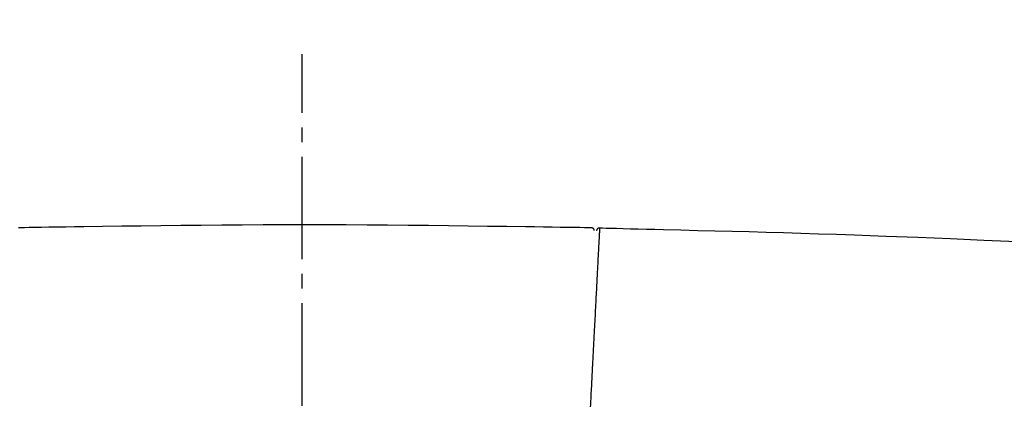
# Model space of a CAD drawing. Extents: x 0 to 2000, y 115 to 2915.
# Drawn here: x 1589 to 1656, y 1470 to 1496 of the extents above; entities that cross this region are included whole.
import ezdxf

# ---------------------------------------------------------------- set-up
doc = ezdxf.new("R2010")
doc.units = 0
doc.linetypes.add('EXLTYPE3', pattern=[10, 7, -1, 1, -1])
doc.layers.get('0').update_dxf_attribs({"linetype": 'CONTINUOUS'})
doc.layers.get('DEFPOINTS').update_dxf_attribs({"linetype": 'CONTINUOUS'})
doc.layers.add('タンク', color=7, linetype='CONTINUOUS')
doc.layers.add('便器', color=7, linetype='CONTINUOUS')
doc.styles.add('EXCADDIM1', font='monotxt', dxfattribs={"width": 0.84, "bigfont": 'extfont'})
doc.styles.get("Standard").update_dxf_attribs({"font": 'monotxt', "bigfont": 'extfont'})
doc.dimstyles.new('ISO-25', dxfattribs={"dimtxt": 2.5, "dimasz": 2.5, "dimexe": 1.25, "dimexo": 0.625, "dimtad": 1, "dimtxsty": 'STANDARD', "dimcen": 2.5, "dimazin": 3, "dimtfac": 1, "dimtmove": 0, "dimatfit": 3})

# ---------------------------------------------------------------- blocks, each defined once
blk = doc.blocks.new('EX_NORM')
at = {"color": 0, "linetype": 'CONTINUOUS'}
for q in [(-1, 0.1667), (-1, 0), (-1, -0.1667)]:
    blk.add_line((0, 0), q, dxfattribs=at)
blk = doc.blocks.new('*D35')
at = {"layer": 'DEFPOINTS', "color": 0}
for p in [(1808.559, 1545), (1407.552, 955.715), (1808.559, 933.805)]:
    blk.add_point(p, dxfattribs=at)
at = {"layer": 'タンク', "color": 3, "linetype": 'CONTINUOUS'}
for p, q in [((1407.552, 962.715), (1407.552, 1555)), ((1808.559, 940.805), (1808.559, 1555)), ((1437.552, 1545), (1778.559, 1545))]:
    blk.add_line(p, q, dxfattribs=at)
at = {"layer": 'タンク', "color": 3, "xscale": 30, "yscale": 30, "zscale": 30, "rotation": 180}
blk.add_blockref('EX_NORM', (1407.552, 1545), dxfattribs=at)
at = {"layer": 'タンク', "color": 3, "xscale": 30, "yscale": 30, "zscale": 30}
blk.add_blockref('EX_NORM', (1808.559, 1545), dxfattribs=at)
at = {"layer": 'タンク', "color": 2, "insert": (1608.056, 1568), "char_height": 40, "attachment_point": 5, "style": 'EXCADDIM1'}
blk.add_mtext('400', dxfattribs=at)

msp = doc.modelspace()

# ---------------------------------------------------------------- linework, layer by layer
at = {"layer": 'タンク', "color": 2, "linetype": 'CONTINUOUS', "flags": 128}
for points in [[(1588.6601, 1482.1767), (1588.8115, 1482.1788), (1589.0527, 1482.1822), (1589.3743, 1482.1867), (1589.7674, 1482.1921), (1590.2226, 1482.1985), (1590.7309, 1482.2055), (1591.283, 1482.2132), (1591.8698, 1482.2214), (1592.482, 1482.2299), (1593.1106, 1482.2387), (1594.3894, 1482.2564), (1595.6942, 1482.2742), (1597.0222, 1482.2916), (1598.371, 1482.3084), (1599.7379, 1482.324), (1601.1204, 1482.3383), (1602.5159, 1482.3508), (1603.9218, 1482.3611), (1605.3355, 1482.3689), (1606.7545, 1482.3738), (1608.1762, 1482.3755), (1609.598, 1482.3736), (1611.0172, 1482.3686), (1612.4312, 1482.3606), (1613.8374, 1482.3502), (1615.2331, 1482.3375), (1616.6157, 1482.3231), (1617.9825, 1482.3073), (1619.3308, 1482.2905), (1620.6582, 1482.2729), (1621.9618, 1482.255), (1623.2391, 1482.2372), (1623.8644, 1482.2284), (1624.4734, 1482.2199), (1625.057, 1482.2117), (1625.606, 1482.204), (1626.1113, 1482.1969), (1626.5639, 1482.1906), (1626.9546, 1482.1851), (1627.2744, 1482.1806), (1627.5141, 1482.1773), (1627.6646, 1482.1751), (1627.7167, 1482.1744)], [(1628.2999, 1482.1429), (1628.3528, 1482.1416), (1628.5049, 1482.1378), (1628.746, 1482.1319), (1629.066, 1482.124), (1629.4548, 1482.1144), (1629.9021, 1482.1034), (1630.398, 1482.0911), (1630.9322, 1482.078), (1631.4946, 1482.0641), (1632.0751, 1482.0498), (1632.6636, 1482.0353), (1633.838, 1482.0063), (1635.0064, 1481.9772), (1636.1715, 1481.9478), (1637.336, 1481.9178), (1638.5026, 1481.8869), (1639.6739, 1481.8548), (1640.8528, 1481.8213), (1642.0419, 1481.786), (1643.2439, 1481.7488), (1644.4615, 1481.7092), (1645.6974, 1481.6671), (1647.8337, 1481.5896), (1650.0212, 1481.5045), (1652.2509, 1481.4124), (1654.5137, 1481.3138), (1656.8006, 1481.2093)]]:
    msp.add_lwpolyline(points, dxfattribs=at)
at = {"layer": 'タンク', "color": 6, "linetype": 'CONTINUOUS', "flags": 128}
for points in [[(1628.2999, 1482.1429), (1628.2998, 1482.1426), (1628.2998, 1482.1416), (1628.2997, 1482.1401), (1628.2996, 1482.1382), (1628.2995, 1482.1359), (1628.2993, 1482.1333), (1628.2992, 1482.1304), (1628.299, 1482.1274), (1628.2989, 1482.1244), (1628.2987, 1482.1213), (1628.2985, 1482.1183), (1628.2982, 1482.1127), (1628.298, 1482.1078), (1628.2977, 1482.1032), (1628.2975, 1482.0992), (1628.2973, 1482.0954), (1628.2971, 1482.092), (1628.2969, 1482.0887), (1628.2968, 1482.0856), (1628.2966, 1482.0826), (1628.2964, 1482.0797), (1628.2963, 1482.0766), (1628.2948, 1482.0486), (1628.2929, 1482.0138), (1628.2908, 1481.9729), (1628.2884, 1481.9267), (1628.2857, 1481.8758), (1628.2828, 1481.821), (1628.2798, 1481.763), (1628.2766, 1481.7025), (1628.2733, 1481.6403), (1628.27, 1481.5771), (1628.2667, 1481.5136), (1628.2615, 1481.4139), (1628.2563, 1481.3152), (1628.2512, 1481.2174), (1628.2462, 1481.1203), (1628.2411, 1481.024), (1628.2361, 1480.9282), (1628.2311, 1480.8329), (1628.2262, 1480.738), (1628.2213, 1480.6434), (1628.2163, 1480.5489), (1628.2114, 1480.4544), (1628.2047, 1480.3258), (1628.198, 1480.1971), (1628.1913, 1480.0682), (1628.1845, 1479.9393), (1628.1778, 1479.8104), (1628.1711, 1479.6814), (1628.1644, 1479.5523), (1628.1576, 1479.4232), (1628.1509, 1479.294), (1628.1442, 1479.1648), (1628.1374, 1479.0355), (1628.1291, 1478.8752), (1628.1207, 1478.7148), (1628.1124, 1478.5544), (1628.104, 1478.394), (1628.0956, 1478.2336), (1628.0873, 1478.0732), (1628.0789, 1477.9127), (1628.0706, 1477.7523), (1628.0622, 1477.5919), (1628.0539, 1477.4315), (1628.0455, 1477.2712), (1628.0358, 1477.0853), (1628.0262, 1476.8992), (1628.0165, 1476.7129), (1628.0067, 1476.5261), (1627.997, 1476.3387), (1627.9872, 1476.1505), (1627.9773, 1475.9613), (1627.9674, 1475.7709), (1627.9575, 1475.5793), (1627.9474, 1475.3861), (1627.9373, 1475.1913), (1627.9259, 1474.9722), (1627.9144, 1474.7514), (1627.9028, 1474.5294), (1627.8912, 1474.3066), (1627.8797, 1474.0838), (1627.8681, 1473.8613), (1627.8566, 1473.6398), (1627.8451, 1473.4197), (1627.8338, 1473.2015), (1627.8225, 1472.9859), (1627.8115, 1472.7734), (1627.8031, 1472.6118), (1627.7948, 1472.452), (1627.7865, 1472.2935), (1627.7784, 1472.136), (1627.7702, 1471.9792), (1627.762, 1471.8225), (1627.7539, 1471.6657), (1627.7457, 1471.5083), (1627.7375, 1471.35), (1627.7292, 1471.1904), (1627.7208, 1471.0291), (1627.7136, 1470.8907), (1627.7064, 1470.7514), (1627.6991, 1470.6115), (1627.6918, 1470.4716), (1627.6846, 1470.3321), (1627.6774, 1470.1936), (1627.6702, 1470.0564), (1627.6632, 1469.9212)], [(1627.7167, 1482.1744), (1627.7168, 1482.1744), (1627.7172, 1482.1744), (1627.7176, 1482.1743), (1627.7183, 1482.1743), (1627.7191, 1482.1742), (1627.72, 1482.1742), (1627.721, 1482.1741), (1627.7221, 1482.174), (1627.7232, 1482.1739), (1627.7244, 1482.1738), (1627.7256, 1482.1737), (1627.7281, 1482.1735), (1627.7305, 1482.1734), (1627.7329, 1482.1732), (1627.7353, 1482.1729), (1627.7378, 1482.1727), (1627.7402, 1482.1725), (1627.7427, 1482.1722), (1627.7451, 1482.1719), (1627.7476, 1482.1715), (1627.7501, 1482.1711), (1627.7525, 1482.1707), (1627.7563, 1482.1699), (1627.7601, 1482.169), (1627.7639, 1482.1681), (1627.7677, 1482.167), (1627.7715, 1482.1658), (1627.7753, 1482.1646), (1627.7791, 1482.1633), (1627.7828, 1482.1619), (1627.7865, 1482.1604), (1627.7902, 1482.1589), (1627.7938, 1482.1573), (1627.7973, 1482.1558), (1627.8007, 1482.1541), (1627.8041, 1482.1524), (1627.8074, 1482.1507), (1627.8107, 1482.1489), (1627.8139, 1482.1471), (1627.8171, 1482.1452), (1627.8202, 1482.1433), (1627.8233, 1482.1413), (1627.8263, 1482.1393), (1627.8293, 1482.1372), (1627.8322, 1482.1351), (1627.8351, 1482.1329), (1627.838, 1482.1306), (1627.8408, 1482.1283), (1627.8436, 1482.1259), (1627.8463, 1482.1235), (1627.849, 1482.1211), (1627.8517, 1482.1186), (1627.8543, 1482.116), (1627.8568, 1482.1134), (1627.8594, 1482.1108), (1627.8618, 1482.1081), (1627.8642, 1482.1053), (1627.8666, 1482.1025), (1627.8689, 1482.0997), (1627.8712, 1482.0969), (1627.8734, 1482.094), (1627.8755, 1482.091), (1627.8776, 1482.088), (1627.8797, 1482.085), (1627.8817, 1482.0819), (1627.8836, 1482.0789), (1627.8855, 1482.0757), (1627.8873, 1482.0726), (1627.889, 1482.0694), (1627.8907, 1482.0661), (1627.8924, 1482.0629), (1627.894, 1482.0595), (1627.8955, 1482.0561), (1627.897, 1482.0527), (1627.8984, 1482.0492), (1627.8998, 1482.0457), (1627.9012, 1482.042), (1627.9025, 1482.0384), (1627.9037, 1482.0346), (1627.9049, 1482.0308), (1627.906, 1482.027), (1627.9071, 1482.0231), (1627.908, 1482.0193), (1627.9089, 1482.0154), (1627.9097, 1482.0115), (1627.9104, 1482.0076), (1627.911, 1482.0038), (1627.9115, 1482), (1627.9118, 1481.9974), (1627.912, 1481.995), (1627.9122, 1481.9925), (1627.9123, 1481.99), (1627.9124, 1481.9875), (1627.9125, 1481.9851), (1627.9126, 1481.9826), (1627.9126, 1481.9802), (1627.9127, 1481.9778), (1627.9127, 1481.9753), (1627.9127, 1481.9729), (1627.9127, 1481.9717), (1627.9127, 1481.9705), (1627.9127, 1481.9693), (1627.9127, 1481.9683), (1627.9127, 1481.9672), (1627.9127, 1481.9663), (1627.9127, 1481.9655), (1627.9127, 1481.9649), (1627.9127, 1481.9644), (1627.9127, 1481.9641), (1627.9127, 1481.964)]]:
    msp.add_lwpolyline(points, dxfattribs=at)
at = {"layer": 'タンク', "color": 6, "linetype": 'CONTINUOUS'}
msp.add_arc((1628.296, 1481.9429), 0.2, 88.893223, 177.002053, dxfattribs=at)
at = {"layer": '便器', "color": 6, "linetype": 'EXLTYPE3'}
msp.add_line((1608, 500), (1608, 1494), dxfattribs=at)

# ---------------------------------------------------------------- dimensions: what is measured, and where the dimension line sits
at = {"layer": 'タンク', "color": 3, "linetype": 'CONTINUOUS'}
dim = msp.add_linear_dim(base=(1808.5593, 1544.9997), p1=(1407.5519, 955.7149), p2=(1808.5593, 933.8047), text='400', dimstyle='ISO-25', override={"dimtxt": 40, "dimasz": 30, "dimexe": 10, "dimexo": 7, "dimgap": 0, "dimtad": 1, "dimjust": 0, "dimtih": 0, "dimtoh": 0, "dimdec": 1, "dimzin": 8, "dimlunit": 2, "dimtxsty": 'EXCADDIM1', "dimblk1": 'EX_NORM', "dimblk2": 'EX_NORM', "dimsah": 1, "dimse1": 0, "dimse2": 0, "dimclrd": 3, "dimclre": 3, "dimclrt": 2, "dimtmove": 2}, dxfattribs=at)
dim.commit()
dim.dimension.update_dxf_attribs({"geometry": '*D35', "text_midpoint": (1608.0556, 1567.9997), "dimtype": 160})

doc.saveas('drawing.dxf')
